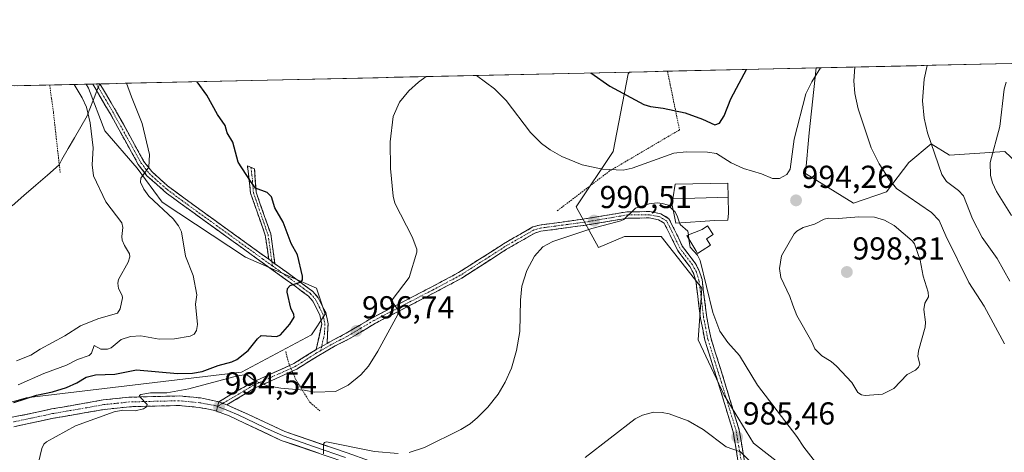
# Model space of a CAD drawing. Units: metres. Extents: x 651336 to 654789, y 4750920 to 4753309.
# Drawn here: x 653166 to 653477, y 4753158 to 4753294 of the extents above; entities that cross this region are included whole.
import ezdxf
from ezdxf.enums import TextEntityAlignment as Align

# ---------------------------------------------------------------- set-up
doc = ezdxf.new("R2010")
doc.units = ezdxf.units.M
doc.header["$MEASUREMENT"] = 0
for name, pattern in [('TRAZO_Y_PUNTO', [1, 0.5, -0.25, 0, -0.25]), ('TRAZOS', [0.75, 0.5, -0.25]), ('TRAZOSX2', [1.5, 1, -0.5])]:
    doc.linetypes.add(name, pattern=pattern)
for name, color, linetype, lineweight in [('Alambrada', 19, 'TRAZOS', 0), ('Arbolado forestal CxS', 92, 'Continuous', 0), ('Camino', 19, 'TRAZOSX2', 0), ('Camino Cxs', 19, 'Continuous', 0), ('Camino eje', 19, 'TRAZO_Y_PUNTO', 0), ('Carátula', 7, 'Continuous', 5), ('Curva de nivel maestra', 36, 'Continuous', 30), ('Curva de nivel normal', 36, 'Continuous', 0), ('Edificación', 1, 'Continuous', 13), ('Edificación Cxs', 1, 'Continuous', 13), ('Layer 0', 7, 'Continuous', 0), ('Municipio CxS', 142, 'Continuous', 0), ('Prado CxS', 92, 'Continuous', 0), ('Punto de cota en terreno', 7, 'Continuous', 0), ('Rótulo de punto de cota en terreno', 19, 'Continuous', 0), ('Vía pecuaria', 92, 'Continuous', 13), ('Vía pecuaria CxS', 92, 'Continuous', 13)]:
    doc.layers.add(name, color=color, linetype=linetype, lineweight=lineweight)
doc.styles.add('Arial', font='txt', dxfattribs={"height": 0.2})

# ---------------------------------------------------------------- blocks, each defined once
blk = doc.blocks.new('*U151')
at = {"layer": 'Prado CxS', "color": 92, "linetype": 'Continuous', "lineweight": 0}
for points in [[(653477.1, 4753252.95, 978.48), (653459.61, 4753251.78, 983.11), (653453.78, 4753255.28, 984.64), (653446.78, 4753249.45, 987.48), (653439.78, 4753240.12, 991.8), (653429.29, 4753236.62, 994.91), (653414.13, 4753245.95, 994.18), (653415.3, 4753258.78, 993.47), (653417.58, 4753279.27, 993.49), (654099.35, 4753294.49, 970.47)], [(653124.96, 4753162.75, 1000.76), (653168.25, 4753175.17, 997.96), (653236.18, 4753183.29, 994.91), (653258.25, 4753195.1, 997.42), (653262.6, 4753201.53, 997.97), (653259.91, 4753209.75, 998.86), (653237.48, 4753219.55, 1001.34), (653211.11, 4753236.92, 1004.66), (653203.3, 4753247.6, 1004.69), (653193.1, 4753259.41, 1007.33), (653187.86, 4753272.9, 1007.87), (653187.14, 4753274.13, 1008.05), (653358.58, 4753277.96, 1000.87), (653358.16, 4753277.44, 1000.74), (653353.5, 4753252.95, 995.48), (653341.84, 4753235.46, 990.67), (653348.83, 4753222.63, 988.74), (653357, 4753226.13, 988.91), (653368.66, 4753226.13, 989.38), (653381.48, 4753209.81, 990.16), (653380.32, 4753193.48, 988.34), (653388.48, 4753175.99, 986.81), (653397.81, 4753160.83, 985.72), (653408.3, 4753152.67, 987.05)]]:
    blk.add_polyline3d(points, dxfattribs=at)
blk = doc.blocks.new('*U161')
at = {"layer": 'Prado CxS', "color": 92, "linetype": 'Continuous', "lineweight": 0}
for points in [[(653417.58, 4753279.27, 993.49), (653415.3, 4753258.78, 993.47), (653414.13, 4753245.95, 994.18), (653429.29, 4753236.62, 994.91), (653439.78, 4753240.12, 991.8), (653446.78, 4753249.45, 987.48), (653453.78, 4753255.28, 984.64), (653459.61, 4753251.78, 983.11), (653477.1, 4753252.95, 978.48), (653480.89, 4753249.32, 978.14), (653488.39, 4753242.16, 977.23), (653514.47, 4753203.81, 974.89), (653532.6, 4753185.04, 970.53), (653536.01, 4753171.11, 968.82), (653528.35, 4753134.74, 964.57), (653502.38, 4753090.43, 962.38), (653484.32, 4753067.24, 964.56), (653488.97, 4753055.24, 965.25), (653497.86, 4753056.02, 963.22), (653507.42, 4753059.7, 962.21), (653522.91, 4753065.65, 962.05), (653523.78, 4753065.99, 962.12), (653533.54, 4753052.8, 962.71)], [(653358.58, 4753277.96, 1000.87), (653358.16, 4753277.44, 1000.74), (653353.5, 4753252.95, 995.48), (653341.84, 4753235.46, 990.67), (653348.83, 4753222.63, 988.74), (653357, 4753226.13, 988.91), (653368.66, 4753226.13, 989.38), (653381.48, 4753209.81, 990.16), (653380.32, 4753193.48, 988.34), (653388.48, 4753175.99, 986.81), (653397.81, 4753160.83, 985.72), (653408.3, 4753152.67, 987.05)]]:
    blk.add_polyline3d(points, dxfattribs=at)
blk = doc.blocks.new('*U166')
at = {"layer": 'Arbolado forestal CxS', "color": 92, "linetype": 'Continuous', "lineweight": 0}
for points in [[(653417.58, 4753279.27, 993.49), (653415.3, 4753258.78, 993.47), (653414.13, 4753245.95, 994.18), (653429.29, 4753236.62, 994.91), (653439.78, 4753240.12, 991.8), (653446.78, 4753249.45, 987.48), (653453.78, 4753255.28, 984.64), (653459.61, 4753251.78, 983.11), (653477.1, 4753252.95, 978.48), (653480.89, 4753249.32, 978.14), (653488.39, 4753242.16, 977.23), (653514.47, 4753203.81, 974.89), (653532.6, 4753185.04, 970.53), (653536.01, 4753171.11, 968.82), (653528.35, 4753134.74, 964.57), (653502.38, 4753090.43, 962.38), (653484.32, 4753067.24, 964.56), (653488.97, 4753055.24, 965.25), (653497.86, 4753056.02, 963.22), (653507.42, 4753059.7, 962.21), (653522.91, 4753065.65, 962.05), (653523.78, 4753065.99, 962.12), (653533.54, 4753052.8, 962.71)], [(653358.58, 4753277.96, 1000.87), (653358.16, 4753277.44, 1000.74), (653353.5, 4753252.95, 995.48), (653341.84, 4753235.46, 990.67), (653348.83, 4753222.63, 988.74), (653357, 4753226.13, 988.91), (653368.66, 4753226.13, 989.38), (653381.48, 4753209.81, 990.16), (653380.32, 4753193.48, 988.34), (653388.48, 4753175.99, 986.81), (653397.81, 4753160.83, 985.72), (653408.3, 4753152.67, 987.05)]]:
    blk.add_polyline3d(points, dxfattribs=at)
blk = doc.blocks.new('*U173')
at = {"layer": 'Curva de nivel normal', "color": 36, "linetype": 'Continuous', "lineweight": 0}
for points in [[(653452.59, 4753280.06, 985), (653451.65, 4753275.72, 985), (653451.13, 4753268.9, 985), (653451.57, 4753263.42, 985), (653452.72, 4753258.74, 985), (653457.2, 4753245.66, 985), (653458.7, 4753243.4, 985), (653462.47, 4753240.54, 985), (653464.01, 4753238.87, 985), (653466.87, 4753231.61, 985), (653469.94, 4753225.73, 985), (653474.7, 4753219.16, 985), (653478.6, 4753212.02, 985)], [(653396.45, 4753155.26, 985), (653393.69, 4753158.17, 985), (653389.15, 4753159.75, 985), (653381.91, 4753165.13, 985), (653377.16, 4753167.88, 985), (653371.16, 4753170.13, 985), (653368.9, 4753170.58, 985), (653366.24, 4753170.6, 985), (653362.68, 4753169.74, 985), (653360.41, 4753168.51, 985), (653344.59, 4753156.32, 985)]]:
    blk.add_polyline3d(points, dxfattribs=at)
blk = doc.blocks.new('*U186')
at = {"layer": 'Curva de nivel normal', "color": 36, "linetype": 'Continuous', "lineweight": 0}
for points in [[(653377.4, 4753225.17, 990), (653377.75, 4753222.69, 990), (653380.07, 4753220.2, 990), (653380.91, 4753218.49, 990), (653384.96, 4753202.11, 990), (653387.09, 4753196.24, 990), (653389.7, 4753192.59, 990), (653393.35, 4753188.53, 990), (653399, 4753179.19, 990), (653411.45, 4753162.98, 990), (653413.64, 4753159.57, 990), (653419.49, 4753152.04, 990)], [(653476.98, 4753192.16, 990), (653470.58, 4753204.13, 990), (653465.73, 4753211.52, 990), (653458.41, 4753226.28, 990), (653456.31, 4753231.16, 990), (653453.98, 4753233.66, 990), (653442.92, 4753241.26, 990), (653440.64, 4753243.95, 990), (653437.37, 4753248.96, 990), (653434.88, 4753254.03, 990), (653430.84, 4753266.4, 990), (653429.77, 4753271.21, 990), (653429.41, 4753275.22, 990), (653429.76, 4753279.55, 990)]]:
    blk.add_polyline3d(points, dxfattribs=at)
blk = doc.blocks.new('*U187')
at = {"layer": 'Curva de nivel normal', "color": 36, "linetype": 'Continuous', "lineweight": 0}
blk.add_polyline3d([(653183.39, 4753274.05, 1010), (653185.94, 4753269.79, 1010), (653187.31, 4753266.86, 1010), (653188.48, 4753261.92, 1010), (653189.35, 4753254.06, 1010), (653189.02, 4753248.73, 1010), (653189.45, 4753245.22, 1010), (653193.39, 4753237, 1010), (653198.43, 4753230.37, 1010), (653198.77, 4753228.88, 1010), (653198.4, 4753226.07, 1010), (653198.54, 4753224.9, 1010), (653199.24, 4753223.21, 1010), (653200.87, 4753220.66, 1010), (653200.91, 4753219.67, 1010), (653200.41, 4753217.99, 1010), (653197.38, 4753212.48, 1010), (653197.18, 4753211.35, 1010), (653197.41, 4753209.64, 1010), (653198.5, 4753207.51, 1010), (653198.59, 4753206.69, 1010), (653197.93, 4753203.25, 1010), (653197.06, 4753201.86, 1010), (653190.84, 4753200.09, 1010), (653185.38, 4753197.88, 1010), (653180.48, 4753194.71, 1010), (653172.62, 4753190.58, 1010), (653169.69, 4753188.61, 1010), (653165.19, 4753186.86, 1010)], dxfattribs=at)
blk = doc.blocks.new('*U196')
at = {"layer": 'Curva de nivel normal', "color": 36, "linetype": 'Continuous', "lineweight": 0}
blk.add_polyline3d([(653165.76, 4753179.28, 1005), (653173.8, 4753182.89, 1005), (653180.93, 4753185.5, 1005), (653184.48, 4753187.28, 1005), (653188.07, 4753188.56, 1005), (653188.86, 4753189.29, 1005), (653189.66, 4753191.72, 1005), (653191.78, 4753190.58, 1005), (653193.9, 4753190.49, 1005), (653195.08, 4753191, 1005), (653198.24, 4753193.6, 1005), (653201.18, 4753194.53, 1005), (653204.38, 4753194.75, 1005), (653210.24, 4753193.69, 1005), (653215.09, 4753193.81, 1005), (653220.02, 4753194.67, 1005), (653221.22, 4753195.31, 1005), (653221.98, 4753196.38, 1005), (653222.35, 4753198.29, 1005), (653221.71, 4753204.77, 1005), (653222.12, 4753207.65, 1005), (653220.93, 4753213.75, 1005), (653218.5, 4753219.92, 1005), (653217.26, 4753227.52, 1005), (653216.28, 4753229.45, 1005), (653214.6, 4753231.6, 1005), (653206.97, 4753238.8, 1005), (653205.39, 4753241.03, 1005), (653204.37, 4753243.17, 1005), (653204.44, 4753244.52, 1005), (653206.93, 4753247.98, 1005), (653207.19, 4753251.97, 1005), (653204.85, 4753261.72, 1005), (653201.44, 4753270.14, 1005), (653199.95066, 4753274.41824, 1005)], dxfattribs=at)
blk = doc.blocks.new('*U199')
at = {"layer": 'Curva de nivel normal', "color": 36, "linetype": 'Continuous', "lineweight": 0}
for points in [[(653310.37, 4753276.88, 995), (653310.38, 4753276.88, 995), (653316.05, 4753272.69, 995), (653319.66, 4753268.98, 995), (653327.37, 4753258.9, 995), (653330.85, 4753255.46, 995), (653333.62, 4753253.41, 995), (653337.29, 4753251.28, 995), (653343.66, 4753248.72, 995), (653350.07, 4753247.32, 995), (653356.61, 4753247.03, 995), (653359.45, 4753247.61, 995), (653372.58, 4753252.37, 995), (653376.53, 4753252.81, 995), (653383.28, 4753252.73, 995), (653386.04, 4753252.26, 995), (653390.73, 4753249.33, 995), (653394.56, 4753247.49, 995), (653400.24, 4753245.9, 995), (653403.79, 4753244.34, 995), (653405.97, 4753244.43, 995), (653408.26, 4753245.68, 995), (653409.35, 4753247.29, 995), (653410.63, 4753256.81, 995), (653414.27, 4753271.12, 995), (653416.14, 4753274.92, 995), (653418.9, 4753279.3, 995), (653418.9, 4753279.3, 995)], [(653171.75, 4753152.95, 995), (653173.21, 4753159.14, 995), (653173.82, 4753160.52, 995), (653174.66, 4753161.32, 995), (653183.84, 4753166.3, 995), (653196.03, 4753170.74, 995), (653198.7, 4753171.31, 995), (653202.66, 4753171.06, 995), (653205.28, 4753171.75, 995), (653206.18, 4753172.34, 995), (653206.39, 4753173.12, 995), (653204.08, 4753175.5, 995), (653204.03, 4753175.88, 995), (653204.47, 4753176.23, 995), (653207.45, 4753176.74, 995), (653212.61, 4753176.76, 995), (653219.53, 4753177.98, 995), (653234.98, 4753182.16, 995), (653237.79, 4753182.57, 995), (653240.42, 4753180.56, 995), (653244.42, 4753178.98, 995), (653248.61, 4753178.18, 995), (653256.01, 4753177.64, 995), (653259.23, 4753177.01, 995), (653265.81, 4753177.14, 995), (653269.84, 4753179.15, 995), (653273.84, 4753182.42, 995), (653276.22, 4753185.13, 995), (653279.23, 4753189.92, 995), (653285.55, 4753201.5, 995), (653285.68, 4753202.8, 995), (653283.82, 4753205.35, 995), (653283.77, 4753206.11, 995), (653289.1, 4753213.11, 995), (653291.49, 4753221.09, 995), (653291.53, 4753222.05, 995), (653290.02, 4753225.96, 995), (653284.55, 4753236.63, 995), (653284.04, 4753238.79, 995), (653283.16, 4753247.49, 995), (653283.14, 4753255.99, 995), (653284.02, 4753263.89, 995), (653286.04, 4753268.44, 995), (653289.04, 4753272.09, 995), (653292.02, 4753274.81, 995), (653294.51, 4753276.53, 995)]]:
    blk.add_polyline3d(points, dxfattribs=at)
blk = doc.blocks.new('*U205')
at = {"layer": 'Curva de nivel maestra', "color": 36, "linetype": 'Continuous', "lineweight": 30}
for points in [[(653346.43, 4753277.69, 1000), (653352.43, 4753273.5, 1000), (653363.13, 4753267.68, 1000), (653365.23, 4753267.06, 1000), (653369.27, 4753266.57, 1000), (653376.16, 4753265.05, 1000), (653381.62, 4753263.12, 1000), (653385.56, 4753261.32, 1000), (653386.98, 4753261.84, 1000), (653388.47, 4753264.19, 1000), (653390.57, 4753269.49, 1000), (653393.2, 4753274.41, 1000), (653395.53, 4753278.78, 1000), (653395.53, 4753278.78, 1000)], [(653164.34, 4753173.7, 1000), (653171.48, 4753176.01, 1000), (653176.51, 4753177.07, 1000), (653181.02, 4753178.46, 1000), (653184.21, 4753179.9, 1000), (653187.18, 4753181.74, 1000), (653190.1, 4753182.46, 1000), (653196.2, 4753182.59, 1000), (653203.04, 4753184.02, 1000), (653215.95, 4753182.81, 1000), (653220.74, 4753182.98, 1000), (653223.8, 4753183.52, 1000), (653228.86, 4753185.41, 1000), (653233.17, 4753186.52, 1000), (653234.74, 4753187.28, 1000), (653238.32, 4753190.07, 1000), (653241.24, 4753193.78, 1000), (653242.44, 4753194.82, 1000), (653247.35, 4753194.56, 1000), (653248.55, 4753195.08, 1000), (653251.45, 4753198.37, 1000), (653252.79, 4753200.64, 1000), (653252.72, 4753201.44, 1000), (653251.76, 4753203.5, 1000), (653250.64, 4753208.55, 1000), (653250.7, 4753209.69, 1000), (653251.5, 4753210.59, 1000), (653254.98, 4753211.75, 1000), (653255.43, 4753212.41, 1000), (653255.4, 4753213.54, 1000), (653253.86, 4753220.32, 1000), (653251.86, 4753223.88, 1000), (653249.39, 4753230.55, 1000), (653246.71, 4753235.12, 1000), (653245.69, 4753238.61, 1000), (653244.26, 4753239.95, 1000), (653240.57, 4753241.3, 1000), (653238.98, 4753243.49, 1000), (653235.18, 4753249.51, 1000), (653233.46, 4753255.8, 1000), (653231.71, 4753258.84, 1000), (653231.01, 4753261.05, 1000), (653228.62, 4753264.62, 1000), (653225.26, 4753270.67, 1000), (653222.23, 4753274.92, 1000)]]:
    blk.add_polyline3d(points, dxfattribs=at)
blk = doc.blocks.new('5PATER')
at = {"layer": 'Carátula', "linetype": 'Continuous', "lineweight": 5}
h = blk.add_hatch(color=250, dxfattribs=at)
edge = h.paths.add_edge_path()
edge.add_ellipse((0, 0.01), major_axis=(-1.33, -1.34), ratio=0.999422, start_angle=0, end_angle=360)

msp = doc.modelspace()

# ---------------------------------------------------------------- linework, layer by layer
at = {"layer": 'Alambrada', "color": 19, "linetype": 'TRAZOS', "lineweight": 0}
for points in [[(653370.62, 4753278.23, 1002.32), (653371.5, 4753273.93, 1001.65), (653374.41, 4753259.72, 998.22), (653352.37, 4753246.76, 994.78), (653335.73, 4753234.11, 991.32)], [(653175.67, 4753273.88, 1012.26), (653176.25, 4753269.58, 1012.37), (653176.84, 4753265.26, 1012.43), (653178.96, 4753246.31, 1012.12)], [(653250.14, 4753189.76, 997), (653251.2, 4753185.77, 996.22), (653251.37, 4753185.37, 996.22), (653251.77, 4753184.44, 996.2), (653252.17, 4753183.55, 996.17), (653253.32, 4753180.92, 995.58), (653257.85, 4753173.68, 994.14), (653260.93, 4753171.09, 993.5)]]:
    msp.add_polyline3d(points, dxfattribs=at)
at = {"layer": 'Arbolado forestal CxS', "color": 92, "linetype": 'Continuous', "lineweight": 0}
for points in [[(653408.3, 4753152.67, 987.05), (653397.81, 4753160.83, 985.72), (653388.48, 4753175.99, 986.81), (653380.32, 4753193.48, 988.34), (653381.48, 4753209.81, 990.16), (653368.66, 4753226.13, 989.38), (653357, 4753226.13, 988.91), (653348.83, 4753222.63, 988.74), (653341.84, 4753235.46, 990.67), (653353.5, 4753252.95, 995.48), (653358.16, 4753277.44, 1000.74), (653358.58, 4753277.96, 1000.87), (653417.58, 4753279.27, 993.49), (653415.3, 4753258.78, 993.47), (653414.13, 4753245.95, 994.18), (653429.29, 4753236.62, 994.91), (653439.78, 4753240.12, 991.8), (653446.78, 4753249.45, 987.48), (653453.78, 4753255.28, 984.64), (653459.61, 4753251.78, 983.11), (653477.1, 4753252.95, 978.48)], [(653417.58, 4753279.27, 993.49), (653358.58, 4753277.96, 1000.87)], [(653128.61, 4753272.83, 1009.78), (653187.14, 4753274.13, 1008.05), (653187.86, 4753272.9, 1007.87), (653193.1, 4753259.41, 1007.33), (653203.3, 4753247.6, 1004.69), (653211.11, 4753236.92, 1004.66), (653237.48, 4753219.55, 1001.34), (653259.91, 4753209.75, 998.86), (653262.6, 4753201.53, 997.97), (653258.25, 4753195.1, 997.42), (653236.18, 4753183.29, 994.91), (653168.25, 4753175.17, 997.96), (653124.96, 4753162.75, 1000.76)], [(653124.96, 4753162.75, 1000.76), (653168.25, 4753175.17, 997.96), (653236.18, 4753183.29, 994.91), (653258.25, 4753195.1, 997.42), (653262.6, 4753201.53, 997.97), (653259.91, 4753209.75, 998.86), (653237.48, 4753219.55, 1001.34), (653211.11, 4753236.92, 1004.66), (653203.3, 4753247.6, 1004.69), (653193.1, 4753259.41, 1007.33), (653187.86, 4753272.9, 1007.87), (653187.14, 4753274.13, 1008.05)], [(653187.14, 4753274.13, 1008.05), (653128.61, 4753272.83, 1009.78)]]:
    msp.add_polyline3d(points, dxfattribs=at)
at = {"layer": 'Camino', "color": 19, "linetype": 'TRAZOSX2', "lineweight": 0}
for points in [[(653190.4, 4753274.21), (653189.25, 4753274.18)], [(653190.53, 4753271.99), (653189.25, 4753274.18)], [(653191.37, 4753274.23), (653190.4, 4753274.21)], [(653191.54, 4753274.23), (653191.37, 4753274.23)], [(653191.54, 4753274.23), (653196.77, 4753265.33), (653205.31, 4753249.9), (653207.87, 4753246.57), (653212.88, 4753242.04), (653218.01, 4753238.23), (653244.79, 4753218.88)], [(653259.79, 4753190.41), (653261.51, 4753198.41), (653260.86, 4753201.37), (653258.73, 4753205.63), (653257.3, 4753207.29), (653253.04, 4753210.46), (653240.87, 4753219.24), (653216.82, 4753236.61), (653212.57, 4753239.77), (653206.37, 4753245.25), (653203.63, 4753248.8), (653195.03, 4753264.33), (653190.53, 4753271.99)], [(653244.79, 4753218.88), (653243.7, 4753226.45), (653239.07, 4753239.73), (653238.05, 4753248.33), (653239.17, 4753247.9)], [(653239.17, 4753247.9), (653240.29, 4753247.47), (653240.8, 4753240.1), (653245.41, 4753226.87), (653246.76, 4753217.47)], [(653392.97, 4753154.78), (653391.31, 4753164.48), (653386.72, 4753179.62), (653382.41, 4753193.33), (653381.04, 4753200.24), (653379.57, 4753212.07), (653378.8, 4753214.51), (653377.68, 4753216.59), (653374.53, 4753220.71), (653373.91, 4753221.56), (653371.07, 4753227.32), (653369.57, 4753230.27), (653367.82, 4753231.34), (653364.86, 4753231.92), (653358.11, 4753231.9), (653344.73, 4753229.62), (653330.65, 4753227.73), (653328.72, 4753227.18), (653319.86, 4753222.03), (653305.74, 4753212.97), (653296.96, 4753208.29), (653278.49, 4753198.71), (653270.16, 4753193.77), (653265.8, 4753191.54), (653260.03, 4753188.24), (653253.61, 4753184.2), (653252.17, 4753183.55), (653240.47, 4753178.28), (653231.6, 4753172.95)], [(653263.2, 4753192.36), (653269.2, 4753195.53), (653277.51, 4753200.45), (653296.02, 4753210.07), (653304.72, 4753214.69), (653311.25, 4753218.88), (653313.8, 4753220.51), (653318.82, 4753223.73), (653328.14, 4753229.1), (653330.25, 4753229.69), (653344.43, 4753231.6), (653357.93, 4753233.9), (653365.06, 4753233.92), (653368.56, 4753233.24), (653371.09, 4753231.67), (653372.88, 4753228.2), (653375.28, 4753223.05), (653376.37, 4753221.6), (653379.36, 4753217.67), (653380.65, 4753215.29), (653381.53, 4753212.49), (653383.02, 4753200.56), (653384.35, 4753193.83), (653388.64, 4753180.22), (653393.27, 4753164.94), (653394.95, 4753155.04)], [(653246.76, 4753217.47), (653254.22, 4753212.08), (653258.66, 4753208.77), (653260.41, 4753206.76), (653262.76, 4753202.05), (653263.53, 4753198.55), (653263.2, 4753192.36)], [(653228.99, 4753173.94), (653239.55, 4753180.06), (653251.37, 4753185.37), (653252.67, 4753185.96), (653259.79, 4753190.41)], [(653163.86, 4753169.03), (653176.28, 4753171.65), (653192.54, 4753174.51), (653200.68, 4753175.37), (653216.53, 4753175.76), (653223.21, 4753175.13), (653228.99, 4753173.94)], [(653228.3, 4753170.99), (653227.75, 4753171.2), (653222.79, 4753172.15), (653216.43, 4753172.76), (653200.88, 4753172.37), (653192.96, 4753171.53), (653176.84, 4753168.71), (653164.38, 4753166.07)]]:
    msp.add_lwpolyline(points, dxfattribs=at)
at = {"layer": 'Camino Cxs', "color": 19, "linetype": 'Continuous', "lineweight": 0}
for points in [[(653244.79, 4753218.88), (653246.76, 4753217.47)], [(653244.79, 4753218.88), (653246.76, 4753217.47)], [(653263.2, 4753192.36), (653259.79, 4753190.41)], [(653263.2, 4753192.36), (653259.79, 4753190.41)], [(653228.99, 4753173.94), (653228.64, 4753172.47), (653228.3, 4753170.99)], [(653228.99, 4753173.94), (653231.6, 4753172.95)]]:
    msp.add_lwpolyline(points, dxfattribs=at)
for points in [[(653263.2, 4753192.36, 997.36), (653259.79, 4753190.41, 997.26), (653260.65, 4753194.41, 997.72), (653261.51, 4753198.41, 998.1), (653260.86, 4753201.37, 998.53), (653258.73, 4753205.63, 999.05), (653257.3, 4753207.29, 999.31), (653255.17, 4753208.88, 999.57), (653253.04, 4753210.46, 999.77), (653250, 4753212.66, 1000.16), (653246.96, 4753214.85, 1000.34), (653243.91, 4753217.05, 1000.79), (653240.87, 4753219.24, 1001.02), (653236.86, 4753222.14, 1001.5), (653232.85, 4753225.03, 1001.84), (653228.85, 4753227.93, 1002.39), (653224.84, 4753230.82, 1002.82), (653220.83, 4753233.72, 1003.18), (653216.82, 4753236.61, 1003.57), (653214.7, 4753238.19, 1003.72), (653212.57, 4753239.77, 1003.84), (653209.47, 4753242.51, 1004.35), (653206.37, 4753245.25, 1004.77), (653203.63, 4753248.8, 1005.07), (653201.48, 4753252.68, 1005.56), (653199.33, 4753256.57, 1006.06), (653197.18, 4753260.45, 1006.39), (653195.03, 4753264.33, 1007.05), (653193.1, 4753267.61, 1007.25), (653191.18, 4753270.9, 1007.64), (653190.53, 4753271.99, 1007.7), (653189.25, 4753274.18, 1007.83), (653191.37, 4753274.23, 1007.68), (653191.54, 4753274.23, 1007.66), (653193.28, 4753271.26, 1007.19), (653195.03, 4753268.3, 1007.04), (653196.77, 4753265.33, 1006.78), (653198.91, 4753261.47, 1006.27), (653201.04, 4753257.62, 1005.96), (653203.18, 4753253.76, 1005.36), (653205.31, 4753249.9, 1004.98), (653207.87, 4753246.57, 1004.53), (653210.38, 4753244.31, 1004.23), (653212.88, 4753242.04, 1003.89), (653215.45, 4753240.14, 1003.59), (653218.01, 4753238.23, 1003.29), (653221.84, 4753235.47, 1002.85), (653225.66, 4753232.7, 1002.76), (653229.49, 4753229.94, 1002.34), (653233.31, 4753227.17, 1001.94), (653237.14, 4753224.41, 1001.54), (653240.96, 4753221.64, 1001.11), (653244.79, 4753218.88, 1000.86), (653246.76, 4753217.47, 1000.66), (653250.49, 4753214.78, 1000.3), (653254.22, 4753212.08, 999.84), (653256.44, 4753210.43, 999.6), (653258.66, 4753208.77, 999.39), (653260.41, 4753206.76, 999.09), (653261.59, 4753204.41, 998.84), (653262.76, 4753202.05, 998.46), (653263.53, 4753198.55, 997.92), (653263.37, 4753195.46, 997.67), (653263.2, 4753192.36, 997.36)], [(653246.76, 4753217.47, 1000.66), (653244.79, 4753218.88, 1000.86), (653244.25, 4753222.67, 1000.93), (653243.7, 4753226.45, 1000.73), (653242.16, 4753230.88, 1000.46), (653240.61, 4753235.3, 1000.41), (653239.07, 4753239.73, 1000.22), (653238.56, 4753244.03, 999.93), (653238.05, 4753248.33, 999.74), (653240.29, 4753247.47, 999.6), (653240.55, 4753243.79, 999.71), (653240.8, 4753240.1, 1000.02), (653242.34, 4753235.69, 1000.17), (653243.87, 4753231.28, 1000.32), (653245.41, 4753226.87, 1000.6), (653246.09, 4753222.17, 1000.81), (653246.76, 4753217.47, 1000.66)]]:
    msp.add_polyline3d(points, close=True, dxfattribs=at)
for points in [[(653392.97, 4753154.78, 984.44), (653392.14, 4753159.63, 985.02), (653391.31, 4753164.48, 985.52), (653390.16, 4753168.27, 985.98), (653389.02, 4753172.05, 986.47), (653387.87, 4753175.84, 986.96), (653386.72, 4753179.62, 987.37), (653385.28, 4753184.19, 987.81), (653383.85, 4753188.76, 988.21), (653382.41, 4753193.33, 988.62), (653381.73, 4753196.79, 988.82), (653381.04, 4753200.24, 989), (653380.55, 4753204.18, 989.22), (653380.06, 4753208.13, 989.4), (653379.57, 4753212.07, 989.55), (653378.8, 4753214.51, 989.59), (653377.68, 4753216.59, 989.58), (653376.11, 4753218.65, 989.55), (653374.53, 4753220.71, 989.47), (653373.91, 4753221.56, 989.45), (653372.49, 4753224.44, 989.46), (653371.07, 4753227.32, 989.44), (653369.57, 4753230.27, 989.54), (653367.82, 4753231.34, 989.61), (653364.86, 4753231.92, 989.66), (653361.49, 4753231.91, 989.67), (653358.11, 4753231.9, 989.76), (653353.65, 4753231.14, 989.8), (653349.19, 4753230.38, 989.9), (653344.73, 4753229.62, 990.17), (653340.04, 4753228.99, 990.58), (653335.34, 4753228.36, 990.73), (653330.65, 4753227.73, 990.78), (653328.72, 4753227.18, 990.79), (653325.77, 4753225.46, 990.84), (653322.81, 4753223.75, 990.94), (653319.86, 4753222.03, 990.98), (653316.33, 4753219.77, 991.11), (653312.8, 4753217.5, 991.47), (653309.27, 4753215.24, 991.85), (653305.74, 4753212.97, 992.34), (653301.35, 4753210.63, 992.83), (653296.96, 4753208.29, 993.54), (653293.27, 4753206.37, 993.86), (653289.57, 4753204.46, 994.31), (653285.88, 4753202.54, 994.77), (653282.18, 4753200.63, 995.07), (653278.49, 4753198.71, 995.61), (653274.33, 4753196.24, 996.03), (653270.16, 4753193.77, 996.64), (653265.8, 4753191.54, 996.99), (653262.92, 4753189.89, 997.07), (653260.03, 4753188.24, 997.01), (653256.82, 4753186.22, 996.6), (653253.61, 4753184.2, 996.24), (653252.17, 4753183.55, 996.17), (653248.27, 4753181.79, 995.52), (653244.37, 4753180.04, 995.03), (653240.47, 4753178.28, 994.67), (653237.51, 4753176.5, 994.35), (653234.56, 4753174.73, 994.25), (653231.6, 4753172.95, 994.32), (653228.99, 4753173.94, 994.46), (653232.51, 4753175.98, 994.45), (653236.03, 4753178.02, 994.58), (653239.55, 4753180.06, 994.81), (653243.49, 4753181.83, 995.16), (653247.43, 4753183.6, 995.73), (653251.37, 4753185.37, 996.22), (653252.67, 4753185.96, 996.33), (653256.23, 4753188.19, 996.84), (653259.79, 4753190.41, 997.26), (653263.2, 4753192.36, 997.36), (653266.2, 4753193.95, 997.34), (653269.2, 4753195.53, 996.89), (653273.36, 4753197.99, 996.25), (653277.51, 4753200.45, 995.68), (653281.21, 4753202.37, 995.19), (653284.91, 4753204.3, 994.92), (653288.62, 4753206.22, 994.41), (653292.32, 4753208.15, 993.99), (653296.02, 4753210.07, 993.64), (653300.37, 4753212.38, 992.95), (653304.72, 4753214.69, 992.45), (653307.99, 4753216.79, 991.94), (653311.25, 4753218.88, 991.62), (653313.8, 4753220.51, 991.31), (653316.31, 4753222.12, 991.09), (653318.82, 4753223.73, 991.04), (653321.93, 4753225.52, 990.96), (653325.03, 4753227.31, 990.9), (653328.14, 4753229.1, 990.92), (653330.25, 4753229.69, 990.92), (653334.98, 4753230.33, 990.91), (653339.7, 4753230.96, 990.73), (653344.43, 4753231.6, 990.41), (653348.93, 4753232.37, 990.22), (653353.43, 4753233.13, 990.1), (653357.93, 4753233.9, 990.06), (653361.5, 4753233.91, 989.93), (653365.06, 4753233.92, 989.83), (653368.56, 4753233.24, 989.71), (653371.09, 4753231.67, 989.61), (653372.88, 4753228.2, 989.59), (653374.08, 4753225.63, 989.6), (653375.28, 4753223.05, 989.56), (653376.37, 4753221.6, 989.61), (653379.36, 4753217.67, 989.74), (653380.65, 4753215.29, 989.76), (653381.53, 4753212.49, 989.73), (653382.03, 4753208.51, 989.65), (653382.52, 4753204.54, 989.58), (653383.02, 4753200.56, 989.4), (653383.69, 4753197.2, 989.21), (653384.35, 4753193.83, 988.93), (653385.78, 4753189.29, 988.43), (653387.21, 4753184.76, 988.1), (653388.64, 4753180.22, 987.71), (653389.8, 4753176.4, 987.21), (653390.96, 4753172.58, 986.64), (653392.11, 4753168.76, 986.19), (653393.27, 4753164.94, 985.85), (653393.83, 4753161.64, 985.5), (653394.39, 4753158.34, 985.16), (653394.95, 4753155.04, 984.69)], [(653163.86, 4753169.03, 997.93), (653168, 4753169.9, 997.76), (653172.14, 4753170.78, 997.39), (653176.28, 4753171.65, 996.75), (653180.35, 4753172.37, 996.25), (653184.41, 4753173.08, 995.93), (653188.48, 4753173.8, 995.8), (653192.54, 4753174.51, 995.73), (653196.61, 4753174.94, 995.69), (653200.68, 4753175.37, 995.5), (653204.64, 4753175.47, 995.25), (653208.61, 4753175.57, 995.18), (653212.57, 4753175.66, 995.21), (653216.53, 4753175.76, 995.05), (653219.87, 4753175.45, 994.78), (653223.21, 4753175.13, 994.6), (653226.1, 4753174.54, 994.53), (653228.99, 4753173.94, 994.46), (653228.99, 4753173.94, 994.46), (653228.64, 4753172.47, 994.39), (653228.3, 4753170.99, 994.27), (653227.75, 4753171.2, 994.3), (653225.27, 4753171.68, 994.26), (653222.79, 4753172.15, 994.18), (653219.61, 4753172.46, 994.25), (653216.43, 4753172.76, 994.41), (653212.54, 4753172.66, 994.45), (653208.66, 4753172.57, 994.53), (653204.77, 4753172.47, 994.66), (653200.88, 4753172.37, 994.82), (653196.92, 4753171.95, 994.83), (653192.96, 4753171.53, 994.94), (653188.93, 4753170.83, 995.15), (653184.9, 4753170.12, 995.57), (653180.87, 4753169.42, 996.19), (653176.84, 4753168.71, 996.9), (653172.69, 4753167.83, 997.06), (653168.53, 4753166.95, 997.24), (653164.38, 4753166.07, 997.53)]]:
    msp.add_polyline3d(points, dxfattribs=at)
at = {"layer": 'Camino eje', "color": 19, "linetype": 'TRAZO_Y_PUNTO', "lineweight": 0}
for points in [[(653190.4, 4753274.21), (653191, 4753273.18)], [(653191, 4753273.18), (653193.29, 4753269.28), (653195.9, 4753264.83), (653200.17, 4753257.12), (653204.47, 4753249.35), (653205.84, 4753247.58), (653207.12, 4753245.91), (653209.63, 4753243.65), (653212.73, 4753240.91), (653217.42, 4753237.42), (653228.28, 4753229.57), (653242.83, 4753219.06), (653245.97, 4753216.79)], [(653239.17, 4753247.9), (653239.68, 4753243.6), (653239.94, 4753239.92), (653244.56, 4753226.66), (653245.78, 4753218.18)], [(653393.96, 4753154.91), (653393.13, 4753159.76), (653392.29, 4753164.71), (653387.68, 4753179.92), (653385.54, 4753186.73), (653383.38, 4753193.58), (653382.7, 4753197.04), (653382.03, 4753200.4), (653381.3, 4753206.32), (653380.55, 4753212.28), (653379.73, 4753214.9), (653379.08, 4753216.09), (653378.52, 4753217.13), (653375.3, 4753221.37), (653374.6, 4753222.31), (653373.18, 4753225.19), (653371.98, 4753227.76), (653371.23, 4753229.24), (653370.33, 4753230.97), (653369.07, 4753231.76), (653368.19, 4753232.29), (653366.44, 4753232.63), (653364.96, 4753232.92), (653358.02, 4753232.9), (653344.58, 4753230.61), (653337.54, 4753229.67), (653330.45, 4753228.71), (653329.4, 4753228.42), (653328.43, 4753228.14), (653323.77, 4753225.46), (653319.34, 4753222.88), (653315.7, 4753220.55), (653314.43, 4753219.73), (653305.23, 4753213.83), (653300.84, 4753211.49), (653296.49, 4753209.18), (653287.26, 4753204.39), (653278, 4753199.58), (653273.85, 4753197.12), (653269.68, 4753194.65), (653267.5, 4753193.54), (653264.5, 4753191.95), (653261.21, 4753190.07)], [(653245.78, 4753218.18), (653245.97, 4753216.79)], [(653245.97, 4753216.79), (653249.9, 4753213.97), (653253.63, 4753211.27), (653255.76, 4753209.69), (653257.98, 4753208.03), (653258.7, 4753207.2), (653259.57, 4753206.2), (653260.75, 4753203.84), (653261.81, 4753201.71), (653262.52, 4753198.48), (653262.36, 4753195.39), (653261.5, 4753191.39)], [(653261.5, 4753191.39), (653261.21, 4753190.07)], [(653261.21, 4753190.07), (653259.91, 4753189.33), (653256.35, 4753187.1), (653253.14, 4753185.08), (653251.77, 4753184.46), (653245.92, 4753181.83), (653240.01, 4753179.17), (653235.58, 4753176.51), (653230.3, 4753173.45)], [(653228.64, 4753172.47), (653228.11, 4753172.67), (653225.48, 4753173.17), (653223, 4753173.64), (653219.82, 4753173.95), (653216.48, 4753174.26), (653208.56, 4753174.07), (653200.78, 4753173.87), (653192.75, 4753173.02), (653184.62, 4753171.59), (653176.56, 4753170.18), (653170.35, 4753168.87), (653164.12, 4753167.55)], [(653230.3, 4753173.45), (653228.64, 4753172.47)]]:
    msp.add_lwpolyline(points, dxfattribs=at)
at = {"layer": 'Curva de nivel normal', "color": 36, "linetype": 'Continuous', "lineweight": 0}
for points in [[(653479.21, 4753232.68, 980), (653474.44, 4753240.3, 980), (653473.17, 4753242.98, 980), (653472.52, 4753245.31, 980), (653472.4, 4753249.45, 980), (653475.5, 4753260.8, 980), (653476.82, 4753272.57, 980), (653477.44, 4753274.8, 980)], [(653289.11, 4753157.95, 990), (653293.97, 4753159.51, 990), (653305.36, 4753165.14, 990), (653308.39, 4753166.96, 990), (653310.67, 4753168.94, 990), (653313.93, 4753172.23, 990), (653317.15, 4753176.29, 990), (653319.42, 4753180.09, 990), (653321.41, 4753184.57, 990), (653322.95, 4753190.09, 990), (653323.99, 4753196.11, 990), (653324.2, 4753205.96, 990), (653324.65, 4753210.4, 990), (653326.2, 4753215.37, 990), (653328.68, 4753219.87, 990), (653331.25, 4753222.82, 990), (653334.46, 4753224.45, 990), (653346.72, 4753228.61, 990), (653355.87, 4753231.04, 990), (653356.83, 4753231.46, 990), (653360.5, 4753235.02, 990), (653364.81, 4753236.39, 990), (653367.41, 4753236.71, 990), (653369.07, 4753236.54, 990), (653370.8, 4753235.93, 990), (653372.44, 4753234.42, 990)], [(653372.44, 4753234.42, 990), (653372.9, 4753233.99, 990), (653373.71, 4753232.64, 990), (653374.45, 4753230.34, 990)], [(653433.04, 4753175.88, 995), (653438.46, 4753176.38, 995), (653442.05, 4753178.08, 995), (653446.21, 4753182.54, 995), (653448.86, 4753183.95, 995), (653449.78, 4753184.87, 995), (653450.2, 4753185.83, 995), (653449.62, 4753188.23, 995), (653449.78, 4753190.01, 995), (653451.97, 4753197.47, 995), (653452.06, 4753199.01, 995), (653451.53, 4753203.01, 995), (653451.86, 4753205.05, 995), (653452.94, 4753207.05, 995), (653452.87, 4753208.56, 995), (653451.32, 4753213.53, 995), (653450.33, 4753218.56, 995), (653448.58, 4753223.79, 995), (653447.81, 4753224.74, 995), (653442.1, 4753229.53, 995), (653439.15, 4753231.18, 995), (653435.91, 4753232.16, 995), (653430.97, 4753232.26, 995), (653424.58, 4753231.72, 995), (653421.41, 4753231.82, 995), (653420.1, 4753231.51, 995), (653417.01, 4753229.95, 995), (653413.47, 4753228.88, 995), (653411.42, 4753227.79, 995), (653410.6, 4753226.9, 995), (653406.62, 4753219.94, 995), (653405.99, 4753216.03, 995), (653406.34, 4753213.1, 995), (653409.2, 4753207.16, 995), (653410.14, 4753204.41, 995), (653411.46, 4753201.12, 995), (653416.2, 4753192.86, 995), (653417.12, 4753190.63, 995), (653419.34, 4753188.44, 995), (653422.26, 4753186.61, 995), (653423.95, 4753185.13, 995), (653428.74, 4753180.06, 995), (653430.64, 4753176.81, 995), (653431.83, 4753176.08, 995), (653433.04, 4753175.88, 995)], [(653374.45, 4753230.34, 990), (653374.6, 4753229.87, 990), (653377.04, 4753227.75, 990), (653377.2, 4753226.58, 990)], [(653377.2, 4753226.58, 990), (653377.4, 4753225.17, 990)], [(653262.03, 4753157.5, 990), (653262.04, 4753160.56, 990), (653262.39, 4753161.12, 990), (653263, 4753161.27, 990), (653278.12, 4753158.29, 990), (653285.58, 4753157.63, 990)]]:
    msp.add_polyline3d(points, dxfattribs=at)
at = {"layer": 'Edificación', "color": 1, "linetype": 'Continuous', "lineweight": 13}
for points in [[(653372.27, 4753237.93, 990.24), (653373.05, 4753242.6, 991.22), (653389.67, 4753242.88, 992.09), (653389.75, 4753238.44, 991.17)], [(653372.27, 4753237.93, 990.24), (653389.75, 4753238.44, 991.17)], [(653372.27, 4753237.93, 990.24), (653389.75, 4753238.44, 991.17)], [(653389.75, 4753238.44, 991.17), (653389.84, 4753233.44, 990.92), (653389.68, 4753231.2, 990.77), (653385.6, 4753231.13, 990.47)], [(653385.6, 4753231.13, 990.47), (653373.25, 4753230.25, 989.7), (653372.82, 4753232.44, 989.75), (653372.03, 4753236.52, 990.06), (653372.27, 4753237.93, 990.24)], [(653381.55, 4753221.68, 990.04), (653380.1, 4753220.76, 989.89), (653379.54, 4753221.66, 989.87), (653376.67, 4753226.37, 989.82), (653381.56, 4753228.31, 990.11), (653383.28, 4753229.41, 990.24), (653385.05, 4753226.66, 990.32), (653382.93, 4753225.29, 990.2), (653384.16, 4753223.38, 990.31), (653381.55, 4753221.68, 990.04)]]:
    msp.add_polyline3d(points, dxfattribs=at)
at = {"layer": 'Edificación Cxs', "color": 1, "linetype": 'Continuous', "lineweight": 13}
for points in [[(653389.75, 4753238.44, 991.17), (653372.27, 4753237.93, 990.24), (653373.05, 4753242.6, 991.22), (653389.67, 4753242.88, 992.09), (653389.75, 4753238.44, 991.17)], [(653372.27, 4753237.93, 990.24), (653389.75, 4753238.44, 991.17), (653389.84, 4753233.44, 990.92), (653389.68, 4753231.2, 990.77), (653385.6, 4753231.13, 990.47), (653373.25, 4753230.25, 989.7), (653372.82, 4753232.44, 989.75), (653372.03, 4753236.52, 990.06), (653372.27, 4753237.93, 990.24)], [(653381.55, 4753221.68, 990.04), (653380.1, 4753220.76, 989.89), (653379.54, 4753221.66, 989.87), (653376.67, 4753226.37, 989.82), (653381.56, 4753228.31, 990.11), (653383.28, 4753229.41, 990.24), (653385.05, 4753226.66, 990.32), (653382.93, 4753225.29, 990.2), (653384.16, 4753223.38, 990.31), (653381.55, 4753221.68, 990.04)]]:
    msp.add_polyline3d(points, close=True, dxfattribs=at)
at = {"layer": 'Layer 0', "linetype": 'Continuous', "lineweight": 0}
for points in [[(653228.99, 4753173.94), (653228.64, 4753172.47), (653228.3, 4753170.99)], [(653228.99, 4753173.94), (653231.6, 4753172.95)], [(653231.6, 4753172.95), (653238.41, 4753169.87), (653249.86, 4753164.54), (653269.51, 4753157.79), (653276.57, 4753155.32), (653282.17, 4753153.57), (653297.14, 4753150.57), (653305.98, 4753148.38), (653313.31, 4753147.54), (653322.38, 4753145.73), (653331.43, 4753144.8), (653339.81, 4753144.9), (653354.01, 4753146.46), (653361.95, 4753146.93), (653366.69, 4753146.81), (653370.6, 4753145.61), (653373, 4753144.21), (653375.97, 4753141.85), (653378.93, 4753138.38), (653380.95, 4753135.02), (653384.7, 4753125.52), (653389.98, 4753111.13), (653392.37, 4753107.05), (653394.31, 4753104.75)], [(653376.58, 4753136.47), (653373.87, 4753139.69), (653369.38, 4753142.85), (653366.21, 4753143.83), (653362.01, 4753143.93), (653354.27, 4753143.46), (653339.99, 4753141.9), (653331.29, 4753141.8), (653321.94, 4753142.77), (653312.85, 4753144.58), (653305.44, 4753145.42), (653296.48, 4753147.65), (653281.43, 4753150.65), (653275.63, 4753152.48), (653268.53, 4753154.95), (653248.74, 4753161.76), (653237.13, 4753167.15), (653232.25, 4753169.49), (653228.3, 4753170.99)], [(653228.64, 4753172.47), (653231.93, 4753171.22), (653235.33, 4753169.68), (653237.77, 4753168.51), (653243.5, 4753165.85), (653249.3, 4753163.15), (653259.2, 4753159.75), (653269.02, 4753156.37)]]:
    msp.add_lwpolyline(points, dxfattribs=at)
msp.add_polyline3d([(653260.61, 4753157.67, 989.82), (653256.66, 4753159.04, 990.55), (653252.7, 4753160.4, 990.91), (653248.74, 4753161.76, 991.41), (653244.87, 4753163.56, 992.29), (653241, 4753165.35, 992.89), (653237.13, 4753167.15, 993.47), (653234.69, 4753168.32, 993.85), (653232.25, 4753169.49, 994.12), (653228.3, 4753170.99, 994.27), (653228.64, 4753172.47, 994.39), (653228.99, 4753173.94, 994.46), (653231.6, 4753172.95, 994.32), (653231.6, 4753172.95, 994.32), (653235.01, 4753171.41, 994), (653238.41, 4753169.87, 993.53), (653242.23, 4753168.09, 992.8), (653246.04, 4753166.32, 992.1), (653249.86, 4753164.54, 991.58), (653253.79, 4753163.19, 990.88), (653257.72, 4753161.84, 990.52), (653261.65, 4753160.49, 990.23), (653265.58, 4753159.14, 989.59), (653269.51, 4753157.79, 989.03)], dxfattribs=at)
at = {"layer": 'Municipio CxS', "color": 142, "linetype": 'Continuous', "lineweight": 0}
msp.add_polyline3d([(653164.49, 4753273.63, 1012.29), (653169.49, 4753273.74, 1012.41), (653174.48, 4753273.85, 1012.31), (653179.47, 4753273.96, 1011.2), (653184.47, 4753274.07, 1009.01), (653189.46, 4753274.18, 1007.82), (653194.46, 4753274.3, 1006.66), (653199.45, 4753274.41, 1004.86), (653204.44, 4753274.52, 1003.41), (653209.44, 4753274.63, 1002.27), (653214.43, 4753274.74, 1001.22), (653219.43, 4753274.85, 1000.37), (653224.42, 4753274.96, 999.53), (653229.42, 4753275.08, 999.02), (653234.41, 4753275.19, 998.81), (653239.4, 4753275.3, 998.63), (653244.4, 4753275.41, 998.46), (653249.39, 4753275.52, 998.3), (653254.39, 4753275.63, 998.12), (653259.38, 4753275.74, 997.91), (653264.37, 4753275.86, 997.62), (653269.37, 4753275.97, 997.27), (653274.36, 4753276.08, 996.8), (653279.36, 4753276.19, 996.29), (653284.35, 4753276.3, 995.74), (653289.34, 4753276.41, 995.27), (653294.34, 4753276.52, 994.89), (653299.33, 4753276.64, 994.68), (653304.33, 4753276.75, 994.67), (653309.32, 4753276.86, 994.85), (653314.31, 4753276.97, 995.22), (653319.31, 4753277.08, 995.82), (653324.3, 4753277.19, 996.69), (653329.3, 4753277.3, 997.54), (653334.29, 4753277.42, 998.19), (653339.28, 4753277.53, 998.71), (653344.28, 4753277.64, 999.41), (653349.27, 4753277.75, 1000.13), (653354.27, 4753277.86, 1000.71), (653359.26, 4753277.97, 1001.25), (653364.25, 4753278.08, 1001.74), (653369.25, 4753278.2, 1002.2), (653374.24, 4753278.31, 1002.63), (653379.24, 4753278.42, 1002.63), (653384.23, 4753278.53, 1002.01), (653389.22, 4753278.64, 1001.09), (653394.22, 4753278.75, 1000.02), (653399.21, 4753278.86, 998.81), (653404.21, 4753278.98, 997.68), (653409.2, 4753279.09, 996.67), (653414.19, 4753279.2, 995.62), (653419.19, 4753279.31, 994.27), (653424.18, 4753279.42, 992.16), (653429.18, 4753279.53, 989.93), (653434.17, 4753279.64, 988.58), (653439.16, 4753279.76, 987.72), (653444.16, 4753279.87, 986.72), (653449.15, 4753279.98, 985.58), (653454.15, 4753280.09, 984.41), (653459.14, 4753280.2, 983.33), (653464.13, 4753280.31, 982.46), (653469.13, 4753280.42, 981.78), (653474.12, 4753280.54, 981.15), (653479.12, 4753280.65, 980.86)], dxfattribs=at)
at = {"layer": 'Prado CxS', "color": 92, "linetype": 'Continuous', "lineweight": 0}
for points in [[(654099.35, 4753294.49, 970.47), (653417.58, 4753279.27, 993.49)], [(653358.58, 4753277.96, 1000.87), (653187.14, 4753274.13, 1008.05)], [(653124.96, 4753162.75, 1000.76), (653168.25, 4753175.17, 997.96), (653236.18, 4753183.29, 994.91), (653258.25, 4753195.1, 997.42), (653262.6, 4753201.53, 997.97), (653259.91, 4753209.75, 998.86), (653237.48, 4753219.55, 1001.34), (653211.11, 4753236.92, 1004.66), (653203.3, 4753247.6, 1004.69), (653193.1, 4753259.41, 1007.33), (653187.86, 4753272.9, 1007.87), (653187.14, 4753274.13, 1008.05)]]:
    msp.add_polyline3d(points, dxfattribs=at)
at = {"layer": 'Vía pecuaria', "color": 92, "linetype": 'Continuous', "lineweight": 13}
for points in [[(653190.4, 4753274.21), (653189.25, 4753274.18)], [(653191.37, 4753274.23), (653190.4, 4753274.21)]]:
    msp.add_lwpolyline(points, dxfattribs=at)
for points in [[(653189.25, 4753274.18, 1007.83), (653187.04, 4753274.13, 1007.98), (653182.71, 4753274.03, 1009.89), (653178.38, 4753273.94, 1011.57), (653174.05, 4753273.84, 1012.33), (653169.72, 4753273.74, 1012.41), (653165.39, 4753273.65, 1012.32)], [(653190.53, 4753271.99, 1007.9), (653191, 4753273.18, 1007.79)], [(653191, 4753273.18, 1007.79), (653191.26, 4753273.87, 1007.73), (653191.37, 4753274.23, 1007.69)], [(653163.82, 4753235.74, 1013.83), (653167.54, 4753238.99, 1013.33), (653171.26, 4753242.23, 1012.85), (653174.97, 4753245.48, 1012.45), (653178.69, 4753248.72, 1012.23), (653179.53, 4753250.34, 1012.19), (653181.53, 4753253.8, 1012.03), (653183.52, 4753257.26, 1011.51), (653185.51, 4753260.72, 1010.82), (653187.5, 4753264.19, 1009.68), (653188.15, 4753265.86, 1009.15), (653189.71, 4753269.86, 1008.08), (653190.53, 4753271.99, 1007.9)]]:
    msp.add_polyline3d(points, dxfattribs=at)
at = {"layer": 'Vía pecuaria CxS', "color": 92, "linetype": 'Continuous', "lineweight": 13}
msp.add_polyline3d([(653162.88, 4753273.59, 1012.23), (653167.63, 4753273.7, 1012.38), (653172.38, 4753273.8, 1012.4), (653177.13, 4753273.91, 1012.01), (653181.87, 4753274.01, 1010.31), (653186.62, 4753274.12, 1008.01), (653189.25, 4753274.18, 1007.83), (653191.37, 4753274.23, 1007.69), (653191.26, 4753273.87, 1007.73), (653190.53, 4753271.99, 1007.9), (653189.71, 4753269.86, 1008.08), (653188.15, 4753265.86, 1009.15), (653187.5, 4753264.19, 1009.68), (653185.51, 4753260.72, 1010.82), (653183.52, 4753257.26, 1011.51), (653181.53, 4753253.8, 1012.03), (653179.53, 4753250.34, 1012.19), (653178.69, 4753248.72, 1012.23), (653174.97, 4753245.48, 1012.45), (653171.26, 4753242.23, 1012.85), (653167.54, 4753238.99, 1013.33), (653163.82, 4753235.74, 1013.83)], dxfattribs=at)

# ---------------------------------------------------------------- block references
at = {"layer": 'Arbolado forestal CxS', "color": 92, "linetype": 'Continuous', "lineweight": 0}
msp.add_blockref('*U166', (0, 0), dxfattribs=at)
at = {"layer": 'Curva de nivel maestra', "color": 36, "linetype": 'Continuous', "lineweight": 30}
msp.add_blockref('*U205', (0, 0), dxfattribs=at)
at = {"layer": 'Curva de nivel normal', "color": 36, "linetype": 'Continuous', "lineweight": 0}
for name in ['*U196', '*U187', '*U199', '*U186', '*U173']:
    msp.add_blockref(name, (0, 0), dxfattribs=at)
at = {"layer": 'Prado CxS', "color": 92, "linetype": 'Continuous', "lineweight": 0}
for name in ['*U151', '*U161']:
    msp.add_blockref(name, (0, 0), dxfattribs=at)
at = {"layer": 'Punto de cota en terreno', "linetype": 'Continuous', "lineweight": 0}
for p in [(653411.19, 4753237.47, 994.26), (653347.42, 4753231.09, 990.51), (653427.22, 4753214.87, 998.31), (653272.45, 4753196.29, 996.74), (653229.11, 4753172.29, 994.54), (653392.61, 4753162.8, 985.46)]:
    msp.add_blockref('5PATER', p, dxfattribs=at)

# ---------------------------------------------------------------- texts
at = {"layer": 'Rótulo de punto de cota en terreno', "color": 19, "linetype": 'Continuous', "lineweight": 0, "style": 'Arial'}
for s, p in [('994,26', (653412.95, 4753239.23)), ('990,51', (653349.18, 4753232.85)), ('998,31', (653428.98, 4753216.63)), ('996,74', (653274.21, 4753198.05)), ('994,54', (653230.87, 4753174.05)), ('985,46', (653394.37, 4753164.56))]:
    msp.add_text(s, height=7, dxfattribs=at).set_placement(p, align=Align.BOTTOM_LEFT)

doc.saveas('drawing.dxf')
